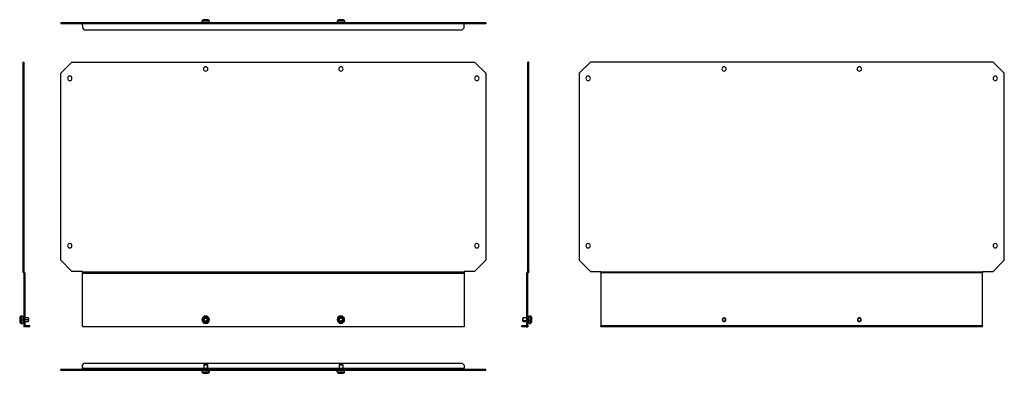
# Model space of a CAD drawing. Units: millimetres. Extents: x 638 to 2210, y -163 to 401.
import ezdxf

# ---------------------------------------------------------------- set-up
doc = ezdxf.new("R2010")
doc.units = ezdxf.units.MM

msp = doc.modelspace()

# ---------------------------------------------------------------- linework, layer by layer
at = {"color": 7, "linetype": 'Continuous'}
for p, q in [((703.5, 396.1), (703.5, 394.6)), ((721.5, 396.1), (703.5, 396.1)), ((721.5, 394.6), (703.5, 394.6)), ((721.5, 396.1), (721.5, 394.6)), ((738.2, 396.1), (721.5, 396.1)), ((738.2, 394.6), (721.5, 394.6)), ((738.2, 395.4), (738.2, 396.1)), ((929.1, 396.1), (738.2, 396.1)), ((738.2, 395.4), (738.2, 394.9)), ((738.2, 394.9), (738.2, 394.6)), ((1347.7, 394.6), (738.2, 394.6)), ((738.2, 392.1), (738.2, 394.6)), ((929.1, 398.9), (929.1, 396.1)), ((929.6, 398.9), (929.1, 398.9)), ((929.6, 396.1), (929.1, 396.1)), ((929.6, 398.9), (929.6, 396.1)), ((940.9, 398.9), (929.6, 398.9)), ((940.9, 396.1), (929.6, 396.1)), ((931.2, 400.9), (929.9, 400.3)), ((930.3, 400.3), (929.9, 400.3)), ((931.5, 400.9), (930.3, 400.3)), ((940.1, 400.3), (930.3, 400.3)), ((931.5, 400.9), (931.2, 400.9)), ((938.8, 400.9), (931.5, 400.9)), ((932.1, 401.1), (931.8, 401.1)), ((932, 396.1), (932, 394.6)), ((938.1, 401.1), (932.1, 401.1)), ((932.2, 394.6), (932.2, 396.1)), ((938, 394.6), (938, 396.1)), ((940.1, 400.3), (938.8, 400.9)), ((940.9, 396.1), (940.9, 398.9)), ((1145.1, 396.1), (940.9, 396.1)), ((1145.1, 398.9), (1145.1, 396.1)), ((1156.9, 398.9), (1145.1, 398.9)), ((1156.9, 396.1), (1145.1, 396.1)), ((1147.2, 400.9), (1145.9, 400.3)), ((1156.1, 400.3), (1145.9, 400.3)), ((1154.8, 400.9), (1147.2, 400.9)), ((1154.1, 401.1), (1147.8, 401.1)), ((1148, 394.6), (1148, 396.1)), ((1154, 394.6), (1154, 396.1)), ((1154.8, 400.9), (1156.1, 400.3)), ((1156.9, 398.9), (1156.9, 396.1)), ((1347.7, 396.1), (1156.9, 396.1)), ((1347.7, 395.4), (1347.7, 396.1)), ((1364.5, 396.1), (1347.7, 396.1)), ((1347.7, 394.9), (1347.7, 395.4)), ((1347.7, 394.9), (1347.7, 394.6)), ((1347.7, 392.1), (1347.7, 394.6)), ((1364.5, 394.6), (1347.7, 394.6)), ((1364.5, 396.1), (1364.5, 394.6)), ((1382.5, 396.1), (1364.5, 396.1)), ((1382.5, 394.6), (1364.5, 394.6)), ((1382.5, 396.1), (1382.5, 394.6)), ((738.2, 392.1), (738.2, 388.1)), ((738.2, 388.1), (741.2, 385.1)), ((741.2, 385.1), (1344.7, 385.1)), ((1344.7, 385.1), (1347.7, 388.1)), ((1347.7, 388.1), (1347.7, 392.1)), ((643, 333.6), (643, 315.6)), ((643, 333.6), (644.5, 333.6)), ((644.5, 333.6), (644.5, 315.6)), ((703.5, 315.6), (721.5, 333.6)), ((721.5, 333.6), (1364.5, 333.6)), ((1364.5, 333.6), (1382.5, 315.6)), ((1450.8, 333.6), (1449.3, 333.6)), ((1449.3, 315.6), (1449.3, 333.6)), ((1450.8, 315.6), (1450.8, 333.6)), ((1549.3, 333.6), (1531.3, 315.6)), ((2192.3, 333.6), (1549.3, 333.6)), ((2210.3, 315.6), (2192.3, 333.6)), ((643, 315.6), (644.5, 315.6)), ((643, 315.6), (643, 17.5)), ((644.5, 315.6), (644.5, 17.5)), ((703.5, 17.5), (703.5, 315.6)), ((1382.5, 315.6), (1382.5, 17.5)), ((1450.8, 315.6), (1449.3, 315.6)), ((1449.3, 17.5), (1449.3, 315.6)), ((1450.8, 17.5), (1450.8, 315.6)), ((1531.3, 315.6), (1531.3, 17.5)), ((2210.3, 17.5), (2210.3, 315.6)), ((643, 17.5), (644.5, 17.5)), ((643, 17.5), (643, -0.5)), ((644.5, 17.5), (644.5, -0.5)), ((721.5, -0.5), (703.5, 17.5)), ((1382.5, 17.5), (1364.5, -0.5)), ((1450.8, 17.5), (1449.3, 17.5)), ((1449.3, -0.5), (1449.3, 17.5)), ((1450.8, -0.5), (1450.8, 17.5)), ((1531.3, 17.5), (1549.3, -0.5)), ((2192.3, -0.5), (2210.3, 17.5)), ((643, -0.5), (644.5, -0.5)), ((643, -0.5), (643, -1.5)), ((643.7, -2.2), (643, -1.5)), ((644.8, -1.2), (643.7, -2.2)), ((644.2, -2.7), (643.7, -2.2)), ((644.2, -2.7), (645.3, -1.6)), ((644.2, -2.7), (644.5, -3)), ((644.5, -0.5), (644.5, -0.9)), ((644.8, -1.2), (644.5, -0.9)), ((644.5, -3.4), (644.5, -3)), ((644.5, -3.4), (644.5, -86.4)), ((644.5, -3.4), (646, -3.4)), ((645.3, -1.6), (644.8, -1.2)), ((645.3, -1.6), (646, -2.4)), ((646, -3.4), (646, -2.4)), ((646, -3.4), (646, -86.4)), ((738.2, -0.5), (721.5, -0.5)), ((738.2, -0.5), (738.2, -1.5)), ((1347.7, -1.5), (738.2, -1.5)), ((738.2, -2.2), (738.2, -1.5)), ((738.2, -2.2), (738.2, -2.7)), ((738.2, -2.7), (738.2, -3)), ((738.2, -3), (1347.7, -3)), ((738.2, -3.4), (738.2, -3)), ((738.2, -86.4), (738.2, -3.4)), ((1364.5, -0.5), (1347.7, -0.5)), ((1347.7, -0.5), (1347.7, -1.5)), ((1347.7, -2.2), (1347.7, -1.5)), ((1347.7, -2.7), (1347.7, -2.2)), ((1347.7, -2.7), (1347.7, -3)), ((1347.7, -3.4), (1347.7, -3)), ((1347.7, -3.4), (1347.7, -86.4)), ((1448.5, -1.6), (1447.8, -2.4)), ((1447.8, -3.4), (1447.8, -2.4)), ((1449.3, -3.4), (1447.8, -3.4)), ((1447.8, -86.4), (1447.8, -3.4)), ((1449, -1.2), (1448.5, -1.6)), ((1449.6, -2.7), (1448.5, -1.6)), ((1449, -1.2), (1449.3, -0.9)), ((1449, -1.2), (1450, -2.2)), ((1450.8, -0.5), (1449.3, -0.5)), ((1449.3, -0.5), (1449.3, -0.9)), ((1449.6, -2.7), (1449.3, -3)), ((1449.3, -3.4), (1449.3, -3)), ((1449.3, -86.4), (1449.3, -3.4)), ((1450, -2.2), (1449.6, -2.7)), ((1450, -2.2), (1450.8, -1.5)), ((1450.8, -0.5), (1450.8, -1.5)), ((1549.3, -0.5), (1566, -0.5)), ((1566, -0.5), (1566, -0.9)), ((1566, -1.2), (1566, -0.9)), ((1566, -0.9), (2175.5, -0.9)), ((1566, -1.6), (1566, -1.2)), ((1566, -1.6), (1566, -2.4)), ((1566, -3.4), (1566, -2.4)), ((2175.5, -2.4), (1566, -2.4)), ((1566, -3.4), (1566, -86.4)), ((2175.5, -0.5), (2192.3, -0.5)), ((2175.5, -0.5), (2175.5, -0.9)), ((2175.5, -1.2), (2175.5, -0.9)), ((2175.5, -1.2), (2175.5, -1.6)), ((2175.5, -1.6), (2175.5, -2.4)), ((2175.5, -3.4), (2175.5, -2.4)), ((2175.5, -86.4), (2175.5, -3.4)), ((638, -74.2), (638, -77.4)), ((638, -77.4), (638, -80.5)), ((638.8, -72.3), (638.2, -73.6)), ((638.2, -73.6), (638.2, -77.4)), ((638.2, -77.4), (638.8, -77.4)), ((638.2, -77.4), (638.2, -81.2)), ((638.8, -72.3), (638.8, -77.4)), ((638.8, -77.4), (638.8, -82.5)), ((643, -71.5), (640.2, -71.5)), ((640.2, -71.5), (640.2, -77.4)), ((640.2, -77.4), (643, -77.4)), ((640.2, -77.4), (640.2, -83.3)), ((643, -71.5), (643, -77.4)), ((644.5, -74.4), (643, -74.4)), ((643, -77.4), (643, -83.3)), ((644.5, -77.4), (643, -77.4)), ((651.7, -74.4), (646, -74.4)), ((651.7, -77.4), (646, -77.4)), ((652.2, -74.9), (651.7, -74.4)), ((651.7, -74.4), (651.7, -77.4)), ((651.7, -77.4), (651.7, -80.4)), ((652.2, -77.4), (651.7, -77.4)), ((652.2, -74.9), (652.2, -77.4)), ((652.2, -77.4), (652.2, -79.9)), ((937.9, -76.1), (938.5, -75.9)), ((938.5, -75.9), (939.7, -75.4)), ((939.7, -75.4), (940.4, -75)), ((1145.9, -77.4), (1145.1, -77.4)), ((1147.2, -77.4), (1145.9, -77.4)), ((1147.8, -77.4), (1147.2, -77.4)), ((1154.1, -77.4), (1154.8, -77.4)), ((1154.8, -77.4), (1156.1, -77.4)), ((1156.1, -77.4), (1156.9, -77.4)), ((1442.1, -74.4), (1441.6, -74.9)), ((1441.6, -78.4), (1441.6, -74.9)), ((1441.6, -78.4), (1442.1, -78.6)), ((1441.6, -79.9), (1441.6, -78.4)), ((1447.8, -74.4), (1442.1, -74.4)), ((1442.1, -78.6), (1442.1, -74.4)), ((1442.1, -78.6), (1447.8, -78.6)), ((1442.1, -80.4), (1442.1, -78.6)), ((1450.8, -74.4), (1449.3, -74.4)), ((1449.3, -78.6), (1450.8, -78.6)), ((1453.6, -71.5), (1450.8, -71.5)), ((1450.8, -79.7), (1450.8, -71.5)), ((1453.6, -79.7), (1453.6, -71.5)), ((1455.6, -73.6), (1454.9, -72.3)), ((1454.9, -79.4), (1454.9, -72.3)), ((1455.6, -78.9), (1455.6, -73.6)), ((1455.8, -78.6), (1455.8, -74.2)), ((1760.3, -77.4), (1759.8, -77.4)), ((1765.3, -77.4), (1765.8, -77.4)), ((1976.5, -76.4), (1976, -76.2)), ((1981.1, -78.4), (1981.5, -78.6)), ((638.2, -81.2), (638.8, -82.5)), ((640.2, -83.3), (643, -83.3)), ((643, -80.4), (644.5, -80.4)), ((644.5, -86.4), (644.5, -88.9)), ((646, -86.4), (644.5, -86.4)), ((647, -88.9), (644.5, -88.9)), ((646, -80.4), (651.7, -80.4)), ((646, -86.4), (646, -87.4)), ((647, -87.4), (646, -87.4)), ((647, -87.4), (647, -88.9)), ((651, -87.4), (647, -87.4)), ((651, -88.9), (647, -88.9)), ((651, -88.9), (651, -87.4)), ((654, -87.4), (651, -87.4)), ((654, -88.9), (651, -88.9)), ((651.7, -80.4), (652.2, -79.9)), ((654, -88.9), (654, -87.4)), ((738.2, -86.4), (738.2, -88.9)), ((1347.7, -88.9), (738.2, -88.9)), ((930.3, -79.4), (929.6, -79.7)), ((931.5, -78.9), (930.3, -79.4)), ((932.1, -78.6), (931.5, -78.9)), ((1347.7, -86.4), (1347.7, -88.9)), ((1439.8, -88.9), (1439.8, -87.4)), ((1442.8, -87.4), (1439.8, -87.4)), ((1442.8, -88.9), (1439.8, -88.9)), ((1441.6, -79.9), (1442.1, -80.4)), ((1442.1, -80.4), (1447.8, -80.4)), ((1442.8, -88.9), (1442.8, -87.4)), ((1446.8, -87.4), (1442.8, -87.4)), ((1446.8, -88.9), (1442.8, -88.9)), ((1446.8, -87.4), (1446.8, -88.9)), ((1446.8, -87.4), (1447.8, -87.4)), ((1446.8, -88.9), (1449.3, -88.9)), ((1447.8, -86.4), (1449.3, -86.4)), ((1447.8, -86.4), (1447.8, -87.4)), ((1449.3, -80.4), (1450.8, -80.4)), ((1449.3, -86.4), (1449.3, -88.9)), ((1453.6, -79.7), (1450.8, -79.7)), ((1450.8, -83.3), (1450.8, -79.7)), ((1450.8, -83.3), (1453.6, -83.3)), ((1453.6, -83.3), (1453.6, -79.7)), ((1455.6, -78.9), (1454.9, -79.4)), ((1454.9, -82.5), (1454.9, -79.4)), ((1454.9, -82.5), (1455.6, -81.2)), ((1455.6, -81.2), (1455.6, -78.9)), ((1455.8, -80.5), (1455.8, -78.6)), ((1566, -86.4), (1566, -87.4)), ((1566, -88.9), (1566, -87.4)), ((1569, -87.4), (1566, -87.4)), ((1569, -88.9), (1566, -88.9)), ((1569, -88.9), (1569, -87.4)), ((2172.5, -87.4), (1569, -87.4)), ((2172.5, -88.9), (1569, -88.9)), ((2172.5, -88.9), (2172.5, -87.4)), ((2175.5, -87.4), (2172.5, -87.4)), ((2175.5, -88.9), (2172.5, -88.9)), ((2175.5, -86.4), (2175.5, -87.4)), ((2175.5, -88.9), (2175.5, -87.4)), ((703.5, -157.9), (703.5, -156.4)), ((703.5, -156.4), (721.5, -156.4)), ((721.5, -157.9), (721.5, -156.4)), ((721.5, -156.4), (1364.5, -156.4)), ((738.2, -149.9), (741.2, -146.9)), ((738.2, -153.9), (738.2, -149.9)), ((738.2, -153.9), (738.2, -154.9)), ((738.2, -155.6), (738.2, -154.9)), ((738.2, -154.9), (1347.7, -154.9)), ((738.2, -156.1), (738.2, -155.6)), ((738.2, -156.1), (738.2, -156.4)), ((741.2, -146.9), (1344.7, -146.9)), ((932.5, -148.7), (932, -149.2)), ((932, -149.2), (932, -154.9)), ((932, -149.2), (937.7, -149.2)), ((932.5, -148.7), (937.3, -148.7)), ((937.3, -148.7), (937.7, -149.2)), ((937.3, -148.7), (937.5, -148.7)), ((938, -149.2), (937.5, -148.7)), ((937.7, -149.2), (937.7, -154.9)), ((937.7, -149.2), (938, -149.2)), ((938, -154.9), (938, -149.2)), ((1148.5, -148.7), (1148, -149.2)), ((1148, -149.2), (1154, -149.2)), ((1148, -149.2), (1148, -154.9)), ((1148.5, -148.7), (1153.5, -148.7)), ((1153.5, -148.7), (1154, -149.2)), ((1154, -149.2), (1154, -154.9)), ((1344.7, -146.9), (1347.7, -149.9)), ((1347.7, -149.9), (1347.7, -153.9)), ((1347.7, -153.9), (1347.7, -154.9)), ((1347.7, -155.6), (1347.7, -154.9)), ((1347.7, -155.6), (1347.7, -156.1)), ((1347.7, -156.1), (1347.7, -156.4)), ((1364.5, -157.9), (1364.5, -156.4)), ((1364.5, -156.4), (1382.5, -156.4)), ((1382.5, -157.9), (1382.5, -156.4)), ((703.5, -157.9), (721.5, -157.9)), ((721.5, -157.9), (1364.5, -157.9)), ((929.1, -157.9), (929.1, -160.7)), ((929.1, -160.7), (940.4, -160.7)), ((929.9, -162), (931.2, -162.7)), ((929.9, -162), (939.7, -162)), ((931.2, -162.7), (938.5, -162.7)), ((931.8, -162.9), (937.9, -162.9)), ((937.9, -162.9), (938.1, -162.9)), ((938.5, -162.7), (939.7, -162)), ((938.5, -162.7), (938.8, -162.7)), ((938.8, -162.7), (940.1, -162)), ((939.7, -162), (940.1, -162)), ((940.4, -160.7), (940.4, -157.9)), ((940.4, -160.7), (940.9, -160.7)), ((940.9, -160.7), (940.9, -157.9)), ((1145.1, -160.7), (1145.1, -157.9)), ((1145.1, -160.7), (1156.9, -160.7)), ((1145.9, -162), (1156.1, -162)), ((1147.2, -162.7), (1145.9, -162)), ((1147.2, -162.7), (1154.8, -162.7)), ((1147.8, -162.9), (1154.1, -162.9)), ((1154.8, -162.7), (1156.1, -162)), ((1156.9, -160.7), (1156.9, -157.9)), ((1364.5, -157.9), (1382.5, -157.9))]:
    msp.add_line(p, q, dxfattribs=at)
at = {"color": 7, "linetype": 'Continuous', "flags": 128}
msp.add_lwpolyline([(638.8, -77.4), (638.9, -77.4), (639.1, -77.4), (639.2, -77.4), (639.4, -77.4), (639.6, -77.4), (639.8, -77.4), (640, -77.4), (640.2, -77.4)], dxfattribs=at)
at = {"color": 7, "linetype": 'Continuous'}
for centre, radius, start, end in [((930.6, 398.9), 1.5, 117.512, 180), ((931.1, 399), 1.52, 120.8487, 180.9349), ((931.8, 399.6), 1.5, 90, 117.512), ((932.1, 399.8), 1.29, 90.121, 119.7503), ((938.1, 399.6), 1.5, 62.488, 90), ((939.4, 398.9), 1.5, 0, 62.488), ((1146.6, 398.9), 1.5, 117.5121, 180), ((1147.8, 399.6), 1.5, 90, 117.512), ((1154.1, 399.6), 1.5, 62.488, 90), ((1155.4, 398.9), 1.5, 360, 62.4879), ((935, 322.6), 3.5, 0, 180), ((935, 322.6), 3.5, 180, 0), ((1151, 322.6), 3.5, 0, 180), ((1151, 322.6), 3.5, 180, 0), ((1762.8, 322.6), 3.5, 0, 180), ((1762.8, 322.6), 3.5, 180, 0), ((1978.8, 322.6), 3.5, 0, 180), ((1978.8, 322.6), 3.5, 180, 0), ((718, 307.6), 3.5, 0, 180), ((718, 307.6), 3.5, 180, 0), ((1368, 307.6), 3.5, 0, 180), ((1368, 307.6), 3.5, 180, 0), ((1545.8, 307.6), 3.5, 0, 180), ((1545.8, 307.6), 3.5, 180, 0), ((2195.8, 307.6), 3.5, 0, 180), ((2195.8, 307.6), 3.5, 180, 0), ((718, 40.6), 3.5, 0, 180), ((718, 40.6), 3.5, 180, 0), ((1368, 40.6), 3.5, 0, 180), ((1368, 40.6), 3.5, 180, 0), ((1545.8, 40.6), 3.5, 0, 180), ((1545.8, 40.6), 3.5, 180, 0), ((2195.8, 40.6), 3.5, 0, 180), ((2195.8, 40.6), 3.5, 180, 0), ((639.5, -74.2), 1.5, 152.488, 180), ((638.1, -87.3), 9.91, 89.8831, 90.8637), ((640.2, -73), 1.5, 90, 152.488), ((935, -77.4), 5.9, 23.3988, 203.3988), ((935, -77.4), 5.9, 203.3988, 23.3988), ((935, -77.4), 5.09, 23.3988, 203.3988), ((935, -77.4), 5.09, 203.3988, 23.3988), ((935, -77.4), 3.83, 23.3988, 203.3988), ((935, -77.4), 3.83, 203.3988, 23.3988), ((935, -77.4), 3.13, 23.3988, 203.3988), ((935, -77.4), 3.13, 203.3988, 23.3988), ((932.5, -77.1), 0.3, 127.4355, 219.3621), ((929.1, -79.9), 4.15, 23.3988, 39.3621), ((929.8, -73.6), 4.15, 307.4355, 339.3621), ((929.1, -79.9), 4.15, 7.4355, 23.3988), ((934, -75.1), 0.3, 67.4355, 159.3621), ((935.7, -71), 4.15, 247.4355, 279.3621), ((940.1, -81.2), 4.15, 127.4355, 159.3621), ((936.4, -75.4), 0.3, 23.3988, 99.3621), ((936.4, -75.4), 0.3, 7.4355, 23.3988), ((940.9, -74.8), 4.15, 187.4355, 219.3621), ((937.4, -77.7), 0.3, 307.4355, 23.3988), ((937.4, -77.7), 0.3, 23.3988, 39.3621), ((1151, -77.4), 5.9, 0.0914, 180.0914), ((1151, -77.4), 5.9, 180.0914, 0.0914), ((1151, -77.4), 5.09, 0.0914, 180.0914), ((1151, -77.4), 5.09, 180.0914, 0.0914), ((1151, -77.4), 3.83, 0.0914, 180.0914), ((1151, -77.4), 3.83, 180.0914, 0.0914), ((1151, -77.4), 3.13, 0.0914, 180.0914), ((1151, -77.4), 3.13, 180.0914, 0.0914), ((1148.9, -76.2), 0.3, 104.1281, 180.0914), ((1148.9, -76.2), 0.3, 180.0914, 196.0547), ((1144.6, -77.4), 4.15, 344.1281, 16.0547), ((1148.9, -78.6), 0.3, 164.1281, 180.0914), ((1148.9, -78.6), 0.3, 180.0914, 256.0547), ((1147.8, -71.8), 4.15, 284.1281, 316.0547), ((1151, -74.9), 0.3, 44.1281, 136.0547), ((1154.2, -71.8), 4.15, 224.1281, 256.0547), ((1153.1, -76.2), 0.3, 344.1281, 76.0547), ((1157.4, -77.4), 4.15, 164.1281, 180.0914), ((1157.4, -77.4), 4.15, 180.0914, 196.0547), ((1153.1, -78.6), 0.3, 284.1281, 16.0547), ((1453.6, -73), 1.5, 27.512, 90), ((1454.3, -74.2), 1.5, 0, 27.512), ((1762.8, -77.4), 3, 359.9086, 179.9086), ((1762.8, -77.4), 3, 179.9086, 359.9086), ((1762.8, -77.4), 2.5, 359.9086, 179.9086), ((1762.8, -77.4), 2.5, 179.9086, 359.9086), ((1978.8, -77.4), 3, 156.6012, 336.6012), ((1978.8, -77.4), 3, 336.6012, 156.6012), ((1978.8, -77.4), 2.5, 156.6012, 336.6012), ((1978.8, -77.4), 2.5, 336.6012, 156.6012), ((639.5, -80.5), 1.5, 180, 207.512), ((640.2, -81.8), 1.5, 207.512, 270), ((933.5, -79.3), 0.3, 187.4355, 279.3621), ((934.2, -83.7), 4.15, 67.4355, 99.3621), ((936, -79.6), 0.3, 247.4355, 339.3621), ((1147.8, -82.9), 4.15, 44.1281, 76.0547), ((1151, -79.8), 0.3, 224.1281, 316.0547), ((1154.2, -82.9), 4.15, 104.1281, 136.0547), ((1453.7, -77.4), 2.37, 266.8015, 300.2903), ((1453.6, -81.8), 1.5, 270, 332.488), ((1455.4, -78.6), 0.364, 301.9834, 354.7132), ((1454.3, -80.5), 1.5, 332.488, 0), ((930.6, -160.7), 1.5, 180, 242.488), ((931.8, -161.4), 1.5, 242.488, 270), ((937.9, -161.6), 1.29, 270.121, 299.7503), ((938.1, -161.4), 1.5, 270, 297.512), ((938.9, -160.7), 1.52, 300.8487, 0.9349), ((939.4, -160.7), 1.5, 297.512, 0), ((1146.6, -160.7), 1.5, 180, 242.4879), ((1147.8, -161.4), 1.5, 242.488, 270), ((1154.1, -161.4), 1.5, 270, 297.512), ((1155.4, -160.7), 1.5, 297.5121, 0)]:
    msp.add_arc(centre, radius, start, end, dxfattribs=at)

doc.saveas('drawing.dxf')
